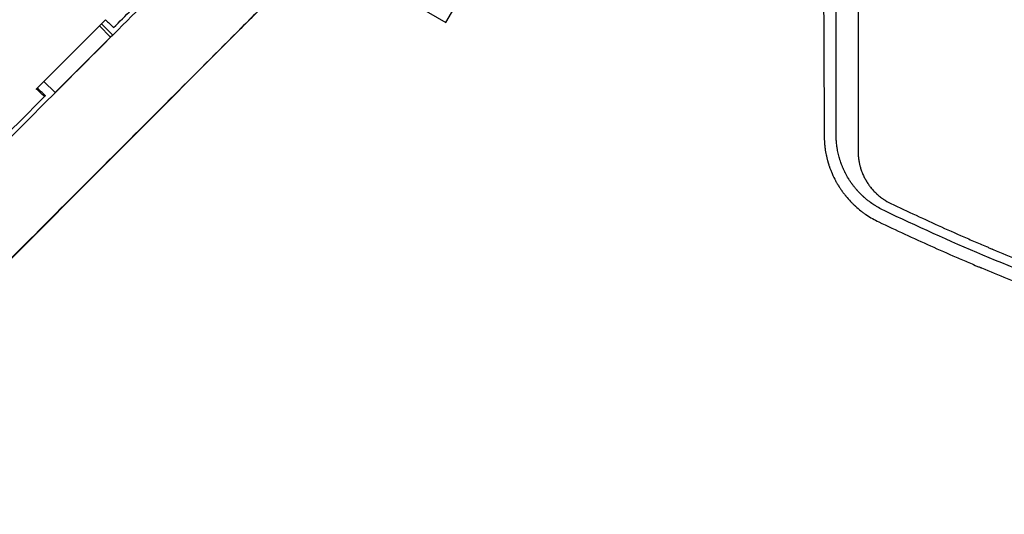
# Model space of a CAD drawing. Units: millimetres. Extents: x -4742 to 9068, y -4959 to 6651.
# Drawn here: x -294 to 142, y -438 to -219 of the extents above; entities that cross this region are included whole.
import ezdxf

# ---------------------------------------------------------------- set-up
doc = ezdxf.new("R2010")
doc.units = ezdxf.units.MM
doc.header["$LTSCALE"] = 20
doc.layers.add('2d', color=230, linetype='Continuous')

msp = doc.modelspace()

# ---------------------------------------------------------------- linework, layer by layer
at = {"layer": '2d'}
for p, q in [((-105.3, -220.38, 3011.52), (-26.1, -83.2, 3011.52)), ((-121.75, -210.88, 3011.52), (-105.3, -220.38, 3011.52)), ((-253.76, -226.89, 3011.52), (-258.75, -221.89, 3011.52)), ((-257.81, -220.94, 3011.52), (-252.81, -225.94, 3011.52)), ((-196.12, -222.99, 3011.52), (-407.6, -434.53, 3011.52)), ((-252.81, -225.94, 3011.52), (-253.76, -226.89, 3011.52)), ((-278.28, -251.41, 3011.52), (-253.76, -226.89, 3011.52)), ((-278.28, -251.41, 3011.52), (-283.27, -246.42, 3011.52))]:
    msp.add_line(p, q, dxfattribs=at)
for points, knots in [([(61.31, -6.42, 3011.52), (61.34, -18, 3011.52), (61.37, -29.45, 3011.52), (61.41, -46.45, 3011.52), (61.42, -52.08, 3011.52), (61.45, -60.49, 3011.52), (61.46, -64.68, 3011.52), (61.47, -69.54, 3011.52), (61.48, -71.97, 3011.52), (61.48, -73.18, 3011.52), (61.48, -73.79, 3011.52), (61.49, -74.09, 3011.52), (61.49, -74.22, 3011.52), (61.49, -74.31, 3011.52), (61.49, -74.35, 3011.52), (61.52, -85.84, 3011.52), (61.55, -97.13, 3011.52), (61.6, -113.82, 3011.52), (61.62, -119.35, 3011.52), (61.65, -127.58, 3011.52), (61.66, -131.67, 3011.52), (61.68, -136.43, 3011.52), (61.68, -138.8, 3011.52), (61.69, -139.99, 3011.52), (61.69, -140.58, 3011.52), (61.69, -140.87, 3011.52), (61.69, -141, 3011.52), (61.69, -141.09, 3011.52), (61.69, -141.13, 3011.52), (61.73, -152.39, 3011.52), (61.77, -163.45, 3011.52), (61.83, -179.82, 3011.52), (61.85, -185.23, 3011.52), (61.88, -193.3, 3011.52), (61.89, -197.32, 3011.52), (61.91, -201.98, 3011.52), (61.92, -204.3, 3011.52), (61.92, -205.47, 3011.52), (61.93, -206.05, 3011.52), (61.93, -206.34, 3011.52), (61.93, -206.46, 3011.52), (61.93, -206.54, 3011.52), (61.93, -206.58, 3011.52), (62.02, -228.7, 3011.52), (62.11, -250.02, 3011.52), (62.2, -270.61, 3011.52)], [0, 0, 0, 0, 0.125, 0.125, 0.1875, 0.1875, 0.21875, 0.234375, 0.242187, 0.246094, 0.248047, 0.249023, 0.249512, 0.249512, 0.25, 0.25, 0.375, 0.375, 0.4375, 0.4375, 0.46875, 0.484375, 0.492187, 0.496094, 0.498047, 0.499023, 0.499512, 0.499512, 0.5, 0.5, 0.625, 0.625, 0.6875, 0.6875, 0.71875, 0.734375, 0.742187, 0.746094, 0.748047, 0.749023, 0.749512, 0.749512, 0.75, 0.75, 1, 1, 1, 1]), ([(67.48, -270.43, 3011.52), (67.48, -269.27, 3011.52), (67.48, -267.4, 3011.52), (67.48, -263.5, 3011.52), (67.48, -262.02, 3011.52), (67.48, -259.52, 3011.52), (67.48, -258.64, 3011.52), (67.48, -257.25, 3011.52), (67.48, -256.54, 3011.52), (67.48, -255.69, 3011.52), (67.48, -255.25, 3011.52), (67.48, -255.03, 3011.52), (67.48, -254.92, 3011.52), (67.48, -254.86, 3011.52), (67.48, -254.83, 3011.52), (67.48, -254.82, 3011.52), (67.48, -254.81, 3011.52), (67.48, -254.81, 3011.52), (67.48, -252.28, 3011.52), (67.49, -249.7, 3011.52), (67.49, -245.76, 3011.52), (67.49, -243.77, 3011.52), (67.49, -241.42, 3011.52), (67.49, -240.24, 3011.52), (67.49, -239.65, 3011.52), (67.49, -239.35, 3011.52), (67.49, -239.23, 3011.52), (67.49, -239.14, 3011.52), (67.49, -239.1, 3011.52), (67.49, -233.86, 3011.52), (67.49, -228.6, 3011.52), (67.49, -220.62, 3011.52), (67.49, -216.61, 3011.52), (67.49, -211.9, 3011.52), (67.49, -209.53, 3011.52), (67.5, -208.34, 3011.52), (67.5, -207.75, 3011.52), (67.5, -207.45, 3011.52), (67.5, -207.31, 3011.52), (67.5, -207.24, 3011.52), (67.5, -207.2, 3011.52), (67.5, -207.18, 3011.52), (67.5, -196.84, 3011.52), (67.5, -186.24, 3011.52), (67.5, -169.93, 3011.52), (67.5, -164.43, 3011.52), (67.51, -156.06, 3011.52), (67.51, -151.85, 3011.52), (67.51, -146.9, 3011.52), (67.51, -144.41, 3011.52), (67.51, -143.16, 3011.52), (67.51, -142.54, 3011.52), (67.51, -142.22, 3011.52), (67.51, -142.07, 3011.52), (67.51, -142, 3011.52), (67.51, -141.96, 3011.52), (67.51, -141.93, 3011.52), (67.51, -120.58, 3011.52), (67.51, -98.61, 3011.52), (67.52, -53.4, 3011.52), (67.52, -30.16, 3011.52), (67.53, -6.29, 3011.52)], [0, 0, 0, 0, 0.03125, 0.03125, 0.046875, 0.046875, 0.054688, 0.054688, 0.058594, 0.060547, 0.061523, 0.062012, 0.062256, 0.062378, 0.062439, 0.062469, 0.062469, 0.0625, 0.0625, 0.09375, 0.09375, 0.109375, 0.117188, 0.121094, 0.123047, 0.124023, 0.124512, 0.124512, 0.125, 0.125, 0.1875, 0.1875, 0.21875, 0.234375, 0.242188, 0.246094, 0.248047, 0.249023, 0.249512, 0.249756, 0.249756, 0.25, 0.25, 0.375, 0.375, 0.4375, 0.4375, 0.46875, 0.484375, 0.492188, 0.496094, 0.498047, 0.499023, 0.499512, 0.499756, 0.499756, 0.5, 0.5, 0.75, 0.75, 1, 1, 1, 1]), ([(77.28, -11.07, 3011.52), (77.28, -16.74, 3011.52), (77.28, -22.48, 3011.52), (77.28, -31.18, 3011.52), (77.28, -35.55, 3011.52), (77.28, -40.69, 3011.52), (77.28, -43.27, 3011.52), (77.28, -44.56, 3011.52), (77.28, -45.21, 3011.52), (77.28, -45.53, 3011.52), (77.28, -45.7, 3011.52), (77.28, -45.77, 3011.52), (77.28, -45.81, 3011.52), (77.28, -45.84, 3011.52), (77.28, -51.48, 3011.52), (77.28, -57.16, 3011.52), (77.28, -65.76, 3011.52), (77.27, -70.09, 3011.52), (77.27, -75.17, 3011.52), (77.27, -77.71, 3011.52), (77.27, -78.99, 3011.52), (77.27, -79.63, 3011.52), (77.27, -79.95, 3011.52), (77.27, -80.11, 3011.52), (77.27, -80.18, 3011.52), (77.27, -80.22, 3011.52), (77.27, -80.25, 3011.52), (77.27, -91.13, 3011.52), (77.27, -102.21, 3011.52), (77.27, -119.11, 3011.52), (77.27, -124.8, 3011.52), (77.26, -133.39, 3011.52), (77.26, -137.71, 3011.52), (77.26, -142.77, 3011.52), (77.26, -145.31, 3011.52), (77.26, -146.59, 3011.52), (77.26, -147.22, 3011.52), (77.26, -147.54, 3011.52), (77.26, -147.7, 3011.52), (77.26, -147.77, 3011.52), (77.26, -147.81, 3011.52), (77.26, -147.84, 3011.52), (77.26, -158.5, 3011.52), (77.26, -169.31, 3011.52), (77.25, -185.76, 3011.52), (77.25, -191.29, 3011.52), (77.25, -199.64, 3011.52), (77.25, -203.82, 3011.52), (77.25, -208.74, 3011.52), (77.25, -211.2, 3011.52), (77.25, -212.43, 3011.52), (77.25, -213.05, 3011.52), (77.25, -213.35, 3011.52), (77.25, -213.51, 3011.52), (77.25, -213.57, 3011.52), (77.25, -213.62, 3011.52), (77.25, -213.64, 3011.52), (77.24, -234.42, 3011.52), (77.24, -255.73, 3011.52), (77.23, -277.47, 3011.52)], [0, 0, 0, 0, 0.0625, 0.0625, 0.09375, 0.109375, 0.117187, 0.121094, 0.123047, 0.124023, 0.124512, 0.124756, 0.124756, 0.125, 0.125, 0.1875, 0.1875, 0.21875, 0.234375, 0.242188, 0.246094, 0.248047, 0.249023, 0.249512, 0.249756, 0.249756, 0.25, 0.25, 0.375, 0.375, 0.4375, 0.4375, 0.46875, 0.484375, 0.492188, 0.496094, 0.498047, 0.499023, 0.499512, 0.499756, 0.499756, 0.5, 0.5, 0.625, 0.625, 0.6875, 0.6875, 0.71875, 0.734375, 0.742188, 0.746094, 0.748047, 0.749023, 0.749512, 0.749756, 0.749756, 0.75, 0.75, 1, 1, 1, 1]), ([(-438.01, -411.19, 3011.52), (-421.17, -394.34, 3011.52), (-403.41, -376.57, 3011.52), (-366.37, -339.53, 3011.52), (-347.09, -320.24, 3011.52), (-307.38, -280.52, 3011.52), (-286.94, -260.08, 3011.52), (-245.28, -218.41, 3011.52), (-224.06, -197.19, 3011.52), (-183.86, -156.99, 3011.52), (-164.93, -138.06, 3011.52), (-145.99, -119.12, 3011.52)], [5.6055461, 5.6055461, 5.6055461, 5.6055461, 5.7410739, 5.7410739, 5.8766018, 5.8766018, 6.0121296, 6.0121296, 6.1476575, 6.1476575, 6.2664224, 6.2664224, 6.2664224, 6.2664224]), ([(-411.14, -438.05, 3011.52), (-394.3, -421.21, 3011.52), (-376.53, -403.44, 3011.52), (-339.5, -366.39, 3011.52), (-320.22, -347.11, 3011.52), (-280.51, -307.39, 3011.52), (-260.07, -286.95, 3011.52), (-218.41, -245.28, 3011.52), (-197.18, -224.06, 3011.52), (-154.34, -181.21, 3011.52), (-132.72, -159.59, 3011.52), (-111.1, -137.97, 3011.52)], [5.6055461, 5.6055461, 5.6055461, 5.6055461, 5.7410739, 5.7410739, 5.8766018, 5.8766018, 6.0121296, 6.0121296, 6.1476575, 6.1476575, 6.2831853, 6.2831853, 6.2831853, 6.2831853]), ([(-252.42, -222.61, 3011.52), (-247.3, -217.5, 3011.52), (-241.9, -212.1, 3011.52), (-230.51, -200.72, 3011.52), (-224.52, -194.75, 3011.52), (-211.98, -182.2, 3011.52), (-205.41, -175.64, 3011.52), (-191.7, -161.92, 3011.52), (-184.56, -154.77, 3011.52), (-177.12, -147.32, 3011.52)], [0, 0, 0, 0, 0.25, 0.25, 0.5, 0.5, 0.75, 0.75, 1, 1, 1, 1]), ([(-178.83, -205.7, 3011.52), (-181.67, -208.54, 3011.52), (-184.45, -211.32, 3011.52), (-190.25, -217.13, 3011.52), (-193.25, -220.13, 3011.52), (-196.12, -222.99, 3011.52)], [3.5330735, 3.5330735, 3.5330735, 3.5330735, 3.6418623, 3.6418623, 3.7669297, 3.7669297, 3.7669297, 3.7669297]), ([(-353.84, -324.05, 3011.52), (-342.83, -313.06, 3011.52), (-331.41, -301.65, 3011.52), (-307.8, -278.01, 3011.52), (-295.59, -265.79, 3011.52), (-283.01, -253.17, 3011.52)], [0, 0, 0, 0, 0.5, 0.5, 1, 1, 1, 1]), ([(62.2, -270.61, 3011.52), (62.2, -271.02, 3011.52), (62.21, -271.46, 3011.52), (62.24, -272.16, 3011.52), (62.25, -272.4, 3011.52), (62.27, -272.77, 3011.52), (62.28, -272.95, 3011.52), (62.29, -273.18, 3011.52), (62.3, -273.29, 3011.52), (62.31, -273.35, 3011.52), (62.31, -273.38, 3011.52), (62.31, -273.39, 3011.52), (62.31, -273.4, 3011.52), (62.31, -273.4, 3011.52), (62.36, -274.08, 3011.52), (62.41, -274.65, 3011.52), (62.49, -275.35, 3011.52), (62.52, -275.56, 3011.52), (62.55, -275.83, 3011.52), (62.56, -275.91, 3011.52), (62.58, -276.02, 3011.52), (62.59, -276.08, 3011.52), (62.6, -276.14, 3011.52), (62.6, -276.17, 3011.52), (62.6, -276.18, 3011.52), (62.6, -276.19, 3011.52), (62.6, -276.19, 3011.52), (62.6, -276.19, 3011.52), (62.73, -277.13, 3011.52), (62.89, -278.06, 3011.52), (63.18, -279.45, 3011.52), (63.29, -279.91, 3011.52), (63.45, -280.6, 3011.52), (63.54, -280.95, 3011.52), (63.65, -281.35, 3011.52), (63.7, -281.55, 3011.52), (63.73, -281.65, 3011.52), (63.74, -281.7, 3011.52), (63.75, -281.73, 3011.52), (63.75, -281.74, 3011.52), (63.76, -281.74, 3011.52), (63.76, -281.75, 3011.52), (63.76, -281.75, 3011.52), (63.78, -281.83, 3011.52), (63.85, -282.1, 3011.52), (64.06, -282.78, 3011.52), (64.14, -283.06, 3011.52), (64.3, -283.54, 3011.52), (64.35, -283.71, 3011.52), (64.45, -283.98, 3011.52), (64.49, -284.12, 3011.52), (64.55, -284.29, 3011.52), (64.58, -284.38, 3011.52), (64.6, -284.43, 3011.52), (64.61, -284.45, 3011.52), (64.61, -284.46, 3011.52), (64.61, -284.47, 3011.52), (64.62, -284.47, 3011.52), (64.76, -284.89, 3011.52), (64.92, -285.32, 3011.52), (65.18, -285.99, 3011.52), (65.32, -286.33, 3011.52), (65.49, -286.74, 3011.52), (65.56, -286.91, 3011.52), (65.6, -287, 3011.52), (65.62, -287.04, 3011.52), (65.64, -287.1, 3011.52), (65.65, -287.12, 3011.52), (65.66, -287.13, 3011.52), (65.66, -287.14, 3011.52), (65.66, -287.14, 3011.52), (66.22, -288.44, 3011.52), (66.76, -289.52, 3011.52), (67.45, -290.81, 3011.52), (67.67, -291.19, 3011.52), (67.95, -291.69, 3011.52), (68.04, -291.84, 3011.52), (68.16, -292.05, 3011.52), (68.2, -292.11, 3011.52), (68.26, -292.21, 3011.52), (68.29, -292.25, 3011.52), (68.32, -292.31, 3011.52), (68.34, -292.33, 3011.52), (68.34, -292.34, 3011.52), (68.35, -292.35, 3011.52), (68.35, -292.35, 3011.52), (68.35, -292.36, 3011.52), (68.35, -292.35, 3011.52), (68.67, -292.88, 3011.52), (68.97, -293.35, 3011.52), (69.38, -293.97, 3011.52), (69.51, -294.16, 3011.52), (69.69, -294.43, 3011.52), (69.78, -294.56, 3011.52), (69.88, -294.7, 3011.52), (69.93, -294.77, 3011.52), (69.96, -294.81, 3011.52), (69.97, -294.83, 3011.52), (69.97, -294.83, 3011.52), (69.98, -294.84, 3011.52), (69.98, -294.84, 3011.52), (70.29, -295.28, 3011.52), (70.59, -295.7, 3011.52), (71.05, -296.29, 3011.52), (71.27, -296.58, 3011.52), (71.53, -296.91, 3011.52), (71.66, -297.07, 3011.52), (71.73, -297.15, 3011.52), (71.76, -297.19, 3011.52), (71.77, -297.2, 3011.52), (71.78, -297.21, 3011.52), (71.79, -297.22, 3011.52), (72.49, -298.08, 3011.52), (73.19, -298.87, 3011.52), (74.25, -299.97, 3011.52), (74.6, -300.33, 3011.52), (75.12, -300.84, 3011.52), (75.39, -301.09, 3011.52), (75.65, -301.34, 3011.52), (75.78, -301.46, 3011.52), (75.82, -301.5, 3011.52), (75.88, -301.56, 3011.52), (75.92, -301.59, 3011.52), (75.95, -301.62, 3011.52), (75.97, -301.64, 3011.52), (75.98, -301.65, 3011.52), (75.99, -301.65, 3011.52), (76.81, -302.4, 3011.52), (77.63, -303.09, 3011.52), (78.85, -304.05, 3011.52), (79.46, -304.51, 3011.52), (80.16, -305.01, 3011.52), (80.51, -305.26, 3011.52), (80.69, -305.38, 3011.52), (80.78, -305.44, 3011.52), (80.81, -305.46, 3011.52), (80.84, -305.48, 3011.52), (80.85, -305.49, 3011.52), (82.65, -306.7, 3011.52), (84.48, -307.74, 3011.52), (86.34, -308.63, 3011.52)], [0, 0, 0, 0, 0.03125, 0.03125, 0.046875, 0.046875, 0.054688, 0.058594, 0.060547, 0.061523, 0.062012, 0.062256, 0.062256, 0.0625, 0.0625, 0.09375, 0.09375, 0.109375, 0.109375, 0.117188, 0.117188, 0.121094, 0.123047, 0.124023, 0.124512, 0.124756, 0.124756, 0.125, 0.125, 0.1875, 0.1875, 0.21875, 0.21875, 0.234375, 0.242188, 0.246094, 0.248047, 0.249023, 0.249512, 0.249756, 0.249878, 0.249878, 0.25, 0.25, 0.28125, 0.28125, 0.296875, 0.296875, 0.304687, 0.304687, 0.308594, 0.310547, 0.311523, 0.312012, 0.312256, 0.312378, 0.312378, 0.3125, 0.3125, 0.34375, 0.34375, 0.359375, 0.367187, 0.371094, 0.371094, 0.373047, 0.374023, 0.374512, 0.374756, 0.374756, 0.375, 0.375, 0.4375, 0.4375, 0.46875, 0.46875, 0.484375, 0.484375, 0.492188, 0.492188, 0.496094, 0.498047, 0.499023, 0.499512, 0.499756, 0.499878, 0.499878, 0.5, 0.5, 0.53125, 0.53125, 0.546875, 0.546875, 0.554688, 0.558594, 0.560547, 0.561523, 0.562012, 0.562256, 0.562256, 0.5625, 0.5625, 0.59375, 0.59375, 0.609375, 0.617188, 0.621094, 0.623047, 0.624023, 0.624512, 0.624512, 0.625, 0.625, 0.6875, 0.6875, 0.71875, 0.71875, 0.734375, 0.742188, 0.742188, 0.746094, 0.746094, 0.748047, 0.749023, 0.749512, 0.749512, 0.75, 0.75, 0.8125, 0.8125, 0.84375, 0.859375, 0.867188, 0.871094, 0.873047, 0.874023, 0.874023, 0.875, 0.875, 1, 1, 1, 1]), ([(88.7, -303.61, 3011.52), (87.86, -303.21, 3011.52), (87.03, -302.78, 3011.52), (85.81, -302.08, 3011.52), (85.21, -301.72, 3011.52), (84.51, -301.28, 3011.52), (84.17, -301.06, 3011.52), (84, -300.94, 3011.52), (83.92, -300.89, 3011.52), (83.87, -300.86, 3011.52), (83.85, -300.84, 3011.52), (83.1, -300.34, 3011.52), (82.38, -299.81, 3011.52), (81.3, -298.96, 3011.52), (80.76, -298.52, 3011.52), (80.14, -297.98, 3011.52), (79.83, -297.7, 3011.52), (79.67, -297.56, 3011.52), (79.6, -297.49, 3011.52), (79.56, -297.46, 3011.52), (79.54, -297.44, 3011.52), (79.53, -297.43, 3011.52), (78.87, -296.83, 3011.52), (78.24, -296.21, 3011.52), (77.31, -295.22, 3011.52), (77, -294.88, 3011.52), (76.62, -294.45, 3011.52), (76.54, -294.36, 3011.52), (76.41, -294.2, 3011.52), (76.2, -293.96, 3011.52), (75.72, -293.38, 3011.52), (75.31, -292.86, 3011.52), (74.9, -292.32, 3011.52), (74.76, -292.14, 3011.52), (74.6, -291.91, 3011.52), (74.56, -291.86, 3011.52), (74.5, -291.77, 3011.52), (74.41, -291.64, 3011.52), (74.19, -291.34, 3011.52), (73.99, -291.05, 3011.52), (73.86, -290.86, 3011.52), (73.84, -290.83, 3011.52), (73.84, -290.82, 3011.52), (73.81, -290.78, 3011.52), (73.76, -290.7, 3011.52), (73.64, -290.52, 3011.52), (73.54, -290.37, 3011.52), (73.35, -290.08, 3011.52), (73.23, -289.9, 3011.52), (73.07, -289.64, 3011.52), (73.02, -289.56, 3011.52), (72.92, -289.4, 3011.52), (72.88, -289.32, 3011.52), (72.46, -288.63, 3011.52), (72.04, -287.9, 3011.52), (71.55, -286.94, 3011.52), (71.48, -286.81, 3011.52), (71.42, -286.69, 3011.52), (71.41, -286.66, 3011.52), (71.4, -286.65, 3011.52), (71.39, -286.62, 3011.52), (71.35, -286.55, 3011.52), (71.23, -286.31, 3011.52), (71.03, -285.9, 3011.52), (70.81, -285.42, 3011.52), (70.65, -285.06, 3011.52), (70.58, -284.89, 3011.52), (70.54, -284.81, 3011.52), (70.52, -284.76, 3011.52), (70.51, -284.73, 3011.52), (70.33, -284.31, 3011.52), (70.17, -283.92, 3011.52), (69.94, -283.34, 3011.52), (69.87, -283.15, 3011.52), (69.78, -282.91, 3011.52), (69.77, -282.87, 3011.52), (69.73, -282.77, 3011.52), (69.67, -282.61, 3011.52), (69.47, -282.05, 3011.52), (69.31, -281.55, 3011.52), (69.12, -280.97, 3011.52), (69.04, -280.68, 3011.52), (68.95, -280.39, 3011.52), (68.9, -280.2, 3011.52), (68.87, -280.11, 3011.52), (68.63, -279.26, 3011.52), (68.44, -278.48, 3011.52), (68.19, -277.28, 3011.52), (68.11, -276.87, 3011.52), (68, -276.26, 3011.52), (67.95, -275.95, 3011.52), (67.9, -275.58, 3011.52), (67.87, -275.4, 3011.52), (67.86, -275.31, 3011.52), (67.85, -275.27, 3011.52), (67.85, -275.24, 3011.52), (67.84, -275.23, 3011.52), (67.78, -274.76, 3011.52), (67.73, -274.33, 3011.52), (67.66, -273.73, 3011.52), (67.64, -273.54, 3011.52), (67.62, -273.26, 3011.52), (67.61, -273.12, 3011.52), (67.59, -272.97, 3011.52), (67.59, -272.91, 3011.52), (67.59, -272.86, 3011.52), (67.58, -272.84, 3011.52), (67.57, -272.64, 3011.52), (67.56, -272.45, 3011.52), (67.54, -272.15, 3011.52), (67.53, -272, 3011.52), (67.52, -271.81, 3011.52), (67.52, -271.72, 3011.52), (67.51, -271.67, 3011.52), (67.51, -271.65, 3011.52), (67.51, -271.64, 3011.52), (67.51, -271.63, 3011.52), (67.51, -271.53, 3011.52), (67.5, -271.39, 3011.52), (67.5, -271.21, 3011.52), (67.49, -271.12, 3011.52), (67.49, -271.07, 3011.52), (67.49, -271.05, 3011.52), (67.49, -271.04, 3011.52), (67.49, -271.03, 3011.52), (67.49, -271.03, 3011.52), (67.49, -271.03, 3011.52), (67.48, -270.63, 3011.52), (67.48, -270.43, 3011.52), (67.48, -270.43, 3011.52)], [0, 0, 0, 0, 0.0625, 0.0625, 0.09375, 0.109375, 0.117187, 0.121094, 0.123047, 0.123047, 0.125, 0.125, 0.1875, 0.1875, 0.21875, 0.234375, 0.242187, 0.246094, 0.248047, 0.249023, 0.249023, 0.25, 0.25, 0.3125, 0.3125, 0.34375, 0.34375, 0.351562, 0.351562, 0.359375, 0.375, 0.40625, 0.40625, 0.421875, 0.421875, 0.425781, 0.425781, 0.429687, 0.4375, 0.453125, 0.454102, 0.454102, 0.455078, 0.455078, 0.457031, 0.460937, 0.46875, 0.46875, 0.484375, 0.484375, 0.492187, 0.492187, 0.5, 0.5, 0.5625, 0.5625, 0.570312, 0.571289, 0.571289, 0.572266, 0.572266, 0.574219, 0.578125, 0.59375, 0.609375, 0.617187, 0.621094, 0.623047, 0.623047, 0.625, 0.625, 0.65625, 0.65625, 0.671875, 0.671875, 0.675781, 0.675781, 0.679687, 0.6875, 0.71875, 0.71875, 0.734375, 0.742187, 0.742187, 0.75, 0.75, 0.8125, 0.8125, 0.84375, 0.84375, 0.859375, 0.867187, 0.871094, 0.873047, 0.874023, 0.874023, 0.875, 0.875, 0.90625, 0.90625, 0.921875, 0.921875, 0.929687, 0.933594, 0.935547, 0.935547, 0.9375, 0.9375, 0.953125, 0.953125, 0.960937, 0.964844, 0.966797, 0.967773, 0.968262, 0.968262, 0.96875, 0.96875, 0.976562, 0.980469, 0.982422, 0.983398, 0.983887, 0.984131, 0.984253, 0.984253, 0.984375, 0.984375, 1, 1, 1, 1]), ([(77.23, -277.47, 3011.52), (77.23, -278.02, 3011.52), (77.26, -278.85, 3011.52), (77.34, -279.81, 3011.52), (77.39, -280.29, 3011.52), (77.41, -280.49, 3011.52), (77.43, -280.63, 3011.52), (77.44, -280.7, 3011.52), (77.52, -281.32, 3011.52), (77.65, -282.16, 3011.52), (77.86, -283.12, 3011.52), (77.96, -283.53, 3011.52), (78.03, -283.8, 3011.52), (78.06, -283.94, 3011.52), (78.25, -284.63, 3011.52), (78.5, -285.45, 3011.52), (78.84, -286.39, 3011.52), (79.02, -286.85, 3011.52), (79.1, -287.05, 3011.52), (79.15, -287.19, 3011.52), (79.18, -287.25, 3011.52), (79.44, -287.86, 3011.52), (79.8, -288.66, 3011.52), (80.28, -289.57, 3011.52), (80.53, -290.02, 3011.52), (80.66, -290.24, 3011.52), (80.72, -290.34, 3011.52), (80.75, -290.4, 3011.52), (80.77, -290.43, 3011.52), (81.1, -290.98, 3011.52), (81.59, -291.75, 3011.52), (82.2, -292.6, 3011.52), (82.52, -293.02, 3011.52), (82.68, -293.22, 3011.52), (82.75, -293.31, 3011.52), (82.8, -293.37, 3011.52), (82.82, -293.4, 3011.52), (83.23, -293.91, 3011.52), (83.84, -294.61, 3011.52), (84.59, -295.39, 3011.52), (84.98, -295.77, 3011.52), (85.15, -295.93, 3011.52), (85.26, -296.04, 3011.52), (85.32, -296.09, 3011.52), (85.85, -296.58, 3011.52), (86.57, -297.21, 3011.52), (87.45, -297.88, 3011.52), (87.9, -298.2, 3011.52), (88.09, -298.34, 3011.52), (88.22, -298.43, 3011.52), (88.28, -298.47, 3011.52), (89.41, -299.25, 3011.52), (90.54, -299.89, 3011.52), (91.72, -300.46, 3011.52)], [0, 0, 0, 0, 0.0625, 0.09375, 0.109375, 0.117187, 0.117187, 0.125, 0.125, 0.1875, 0.21875, 0.234375, 0.234375, 0.25, 0.25, 0.3125, 0.34375, 0.359375, 0.367188, 0.367188, 0.375, 0.375, 0.4375, 0.46875, 0.484375, 0.492188, 0.496094, 0.496094, 0.5, 0.5, 0.5625, 0.59375, 0.609375, 0.617188, 0.621094, 0.621094, 0.625, 0.625, 0.6875, 0.71875, 0.734375, 0.742188, 0.742188, 0.75, 0.75, 0.8125, 0.84375, 0.859375, 0.867188, 0.867188, 0.875, 0.875, 1, 1, 1, 1]), ([(91.72, -300.46, 3011.52), (99.1, -303.99, 3011.52), (106.57, -307.45, 3011.52), (117.88, -312.54, 3011.52), (123.57, -315.06, 3011.52), (130.25, -317.94, 3011.52), (133.6, -319.37, 3011.52), (135.29, -320.09, 3011.52), (136.13, -320.44, 3011.52), (136.49, -320.59, 3011.52), (136.73, -320.7, 3011.52), (136.85, -320.75, 3011.52), (144.54, -323.99, 3011.52), (152.17, -327.1, 3011.52), (163.7, -331.63, 3011.52), (169.49, -333.87, 3011.52), (176.27, -336.43, 3011.52), (179.67, -337.69, 3011.52), (181.37, -338.32, 3011.52), (182.22, -338.63, 3011.52), (182.59, -338.77, 3011.52), (182.83, -338.86, 3011.52), (182.96, -338.9, 3011.52), (190.74, -341.75, 3011.52), (198.48, -344.49, 3011.52), (210.2, -348.47, 3011.52), (216.08, -350.44, 3011.52), (223, -352.67, 3011.52), (226.47, -353.78, 3011.52), (228.21, -354.33, 3011.52), (229.08, -354.6, 3011.52), (229.52, -354.74, 3011.52), (229.7, -354.8, 3011.52), (229.83, -354.84, 3011.52), (229.89, -354.86, 3011.52), (237.77, -357.33, 3011.52), (245.64, -359.7, 3011.52), (257.52, -363.12, 3011.52), (263.47, -364.79, 3011.52), (270.46, -366.69, 3011.52), (273.96, -367.63, 3011.52), (275.71, -368.09, 3011.52), (276.58, -368.32, 3011.52), (277.02, -368.44, 3011.52), (277.21, -368.49, 3011.52), (277.33, -368.52, 3011.52), (277.4, -368.54, 3011.52), (285.32, -370.62, 3011.52), (293.26, -372.6, 3011.52), (305.27, -375.46, 3011.52), (311.3, -376.85, 3011.52), (318.39, -378.42, 3011.52), (321.94, -379.2, 3011.52), (323.72, -379.58, 3011.52), (324.61, -379.77, 3011.52), (325.05, -379.86, 3011.52), (325.25, -379.91, 3011.52), (325.37, -379.93, 3011.52), (325.44, -379.95, 3011.52), (333.47, -381.65, 3011.52), (341.49, -383.26, 3011.52), (353.58, -385.54, 3011.52), (359.64, -386.64, 3011.52), (366.74, -387.87, 3011.52), (370.3, -388.47, 3011.52), (372.08, -388.76, 3011.52), (372.97, -388.91, 3011.52), (373.41, -388.98, 3011.52), (373.6, -389.01, 3011.52), (373.73, -389.04, 3011.52), (373.8, -389.05, 3011.52), (381.83, -390.36, 3011.52), (389.87, -391.58, 3011.52), (402.04, -393.29, 3011.52), (408.15, -394.11, 3011.52), (415.32, -395, 3011.52), (418.92, -395.44, 3011.52), (420.72, -395.65, 3011.52), (421.62, -395.76, 3011.52), (422.07, -395.81, 3011.52), (422.27, -395.83, 3011.52), (422.4, -395.85, 3011.52), (422.46, -395.85, 3011.52), (438.69, -397.73, 3011.52), (455.01, -399.25, 3011.52), (471.5, -400.37, 3011.52)], [0, 0, 0, 0, 0.0625, 0.0625, 0.09375, 0.109375, 0.117187, 0.121094, 0.123047, 0.124023, 0.124023, 0.125, 0.125, 0.1875, 0.1875, 0.21875, 0.234375, 0.242187, 0.246094, 0.248047, 0.249023, 0.249023, 0.25, 0.25, 0.3125, 0.3125, 0.34375, 0.359375, 0.367187, 0.371094, 0.373047, 0.374023, 0.374512, 0.374512, 0.375, 0.375, 0.4375, 0.4375, 0.46875, 0.484375, 0.492187, 0.496094, 0.498047, 0.499023, 0.499512, 0.499512, 0.5, 0.5, 0.5625, 0.5625, 0.59375, 0.609375, 0.617188, 0.621094, 0.623047, 0.624023, 0.624512, 0.624512, 0.625, 0.625, 0.6875, 0.6875, 0.71875, 0.734375, 0.742188, 0.746094, 0.748047, 0.749023, 0.749512, 0.749512, 0.75, 0.75, 0.8125, 0.8125, 0.84375, 0.859375, 0.867188, 0.871094, 0.873047, 0.874023, 0.874512, 0.874512, 0.875, 0.875, 1, 1, 1, 1]), ([(469.4, -403.73, 3011.52), (434.68, -401.36, 3011.52), (400.75, -397.31, 3011.52), (334.4, -386.18, 3011.52), (301.98, -379.11, 3011.52), (238.58, -362.16, 3011.52), (207.61, -352.3, 3011.52), (147.09, -329.92, 3011.52), (117.54, -317.41, 3011.52), (88.7, -303.61, 3011.52)], [0, 0, 0, 0, 0.25, 0.25, 0.5, 0.5, 0.75, 0.75, 1, 1, 1, 1]), ([(86.34, -308.63, 3011.52), (94.06, -312.31, 3011.52), (101.71, -315.84, 3011.52), (113.09, -320.94, 3011.52), (116.87, -322.61, 3011.52), (122.51, -325.05, 3011.52), (125.32, -326.26, 3011.52), (128.6, -327.66, 3011.52), (130.23, -328.35, 3011.52), (131.04, -328.69, 3011.52), (131.39, -328.84, 3011.52), (131.63, -328.93, 3011.52), (131.74, -328.98, 3011.52), (139.4, -332.2, 3011.52), (147.03, -335.3, 3011.52), (158.6, -339.85, 3011.52), (164.42, -342.09, 3011.52), (171.27, -344.67, 3011.52), (174.71, -345.94, 3011.52), (176.43, -346.58, 3011.52), (177.3, -346.89, 3011.52), (177.67, -347.03, 3011.52), (177.91, -347.12, 3011.52), (178.04, -347.16, 3011.52), (186.16, -350.13, 3011.52), (194.08, -352.92, 3011.52), (205.85, -356.91, 3011.52), (209.75, -358.2, 3011.52), (215.58, -360.1, 3011.52), (218.49, -361.04, 3011.52), (221.87, -362.11, 3011.52), (223.55, -362.64, 3011.52), (224.4, -362.91, 3011.52), (224.82, -363.04, 3011.52), (225, -363.09, 3011.52), (225.12, -363.13, 3011.52), (225.18, -363.15, 3011.52), (233.08, -365.62, 3011.52), (244.94, -369.18, 3011.52), (258.96, -373.12, 3011.52), (266.01, -375.03, 3011.52), (269.55, -375.97, 3011.52), (271.32, -376.44, 3011.52), (272.2, -376.67, 3011.52), (272.58, -376.77, 3011.52), (272.84, -376.84, 3011.52), (272.96, -376.87, 3011.52), (281.32, -379.06, 3011.52), (289.47, -381.09, 3011.52), (301.58, -383.95, 3011.52), (307.61, -385.33, 3011.52), (314.58, -386.87, 3011.52), (318.06, -387.62, 3011.52), (319.79, -388, 3011.52), (320.66, -388.18, 3011.52), (321.03, -388.26, 3011.52), (321.28, -388.31, 3011.52), (321.4, -388.34, 3011.52), (329.56, -390.07, 3011.52), (337.66, -391.68, 3011.52), (349.88, -393.97, 3011.52), (356.01, -395.08, 3011.52), (363.2, -396.31, 3011.52), (366.81, -396.92, 3011.52), (368.61, -397.22, 3011.52), (369.52, -397.36, 3011.52), (369.9, -397.43, 3011.52), (370.16, -397.47, 3011.52), (370.29, -397.49, 3011.52), (378.8, -398.87, 3011.52), (387.09, -400.12, 3011.52), (399.4, -401.82, 3011.52), (405.52, -402.63, 3011.52), (412.6, -403.51, 3011.52), (416.13, -403.92, 3011.52), (417.89, -404.13, 3011.52), (418.77, -404.23, 3011.52), (419.14, -404.28, 3011.52), (419.39, -404.3, 3011.52), (419.52, -404.32, 3011.52), (435.97, -406.2, 3011.52), (452.46, -407.7, 3011.52), (469.1, -408.82, 3011.52)], [0, 0, 0, 0, 0.0625, 0.0625, 0.09375, 0.09375, 0.109375, 0.117187, 0.121094, 0.123047, 0.124023, 0.124023, 0.125, 0.125, 0.1875, 0.1875, 0.21875, 0.234375, 0.242187, 0.246094, 0.248047, 0.249023, 0.249023, 0.25, 0.25, 0.3125, 0.3125, 0.34375, 0.34375, 0.359375, 0.367187, 0.371094, 0.373047, 0.374023, 0.374512, 0.374512, 0.375, 0.375, 0.4375, 0.46875, 0.484375, 0.492187, 0.496094, 0.498047, 0.499023, 0.499023, 0.5, 0.5, 0.5625, 0.5625, 0.59375, 0.609375, 0.617187, 0.621094, 0.623047, 0.624023, 0.624023, 0.625, 0.625, 0.6875, 0.6875, 0.71875, 0.734375, 0.742187, 0.746094, 0.748047, 0.749023, 0.749023, 0.75, 0.75, 0.8125, 0.8125, 0.84375, 0.859375, 0.867187, 0.871094, 0.873047, 0.874023, 0.874023, 0.875, 0.875, 1, 1, 1, 1])]:
    msp.add_open_spline(points, degree=3, knots=knots, dxfattribs=at)
for points, degree in [([(-286.67, -249.81, 3011.52), (-276.52, -239.7, 3011.52), (-266.3, -229.47, 3011.52), (-256.02, -219.14, 3011.52)], 3), ([(-256.02, -219.14, 3011.52), (-254.82, -220.29, 3011.52), (-253.62, -221.45, 3011.52), (-252.42, -222.61, 3011.52)], 3), ([(-283.01, -253.17, 3011.52), (-284.23, -252.05, 3011.52), (-285.45, -250.93, 3011.52), (-286.67, -249.81, 3011.52)], 3), ([(-282.69, -252.63, 3011.52), (-283.87, -251.55, 3011.52), (-285.06, -250.46, 3011.52), (-286.24, -249.38, 3011.52)], 3), ([(-282.69, -252.63, 3011.52), (-283.01, -253.17, 3011.52)], 1)]:
    msp.add_open_spline(points, degree=degree, dxfattribs=at)

doc.saveas('drawing.dxf')
